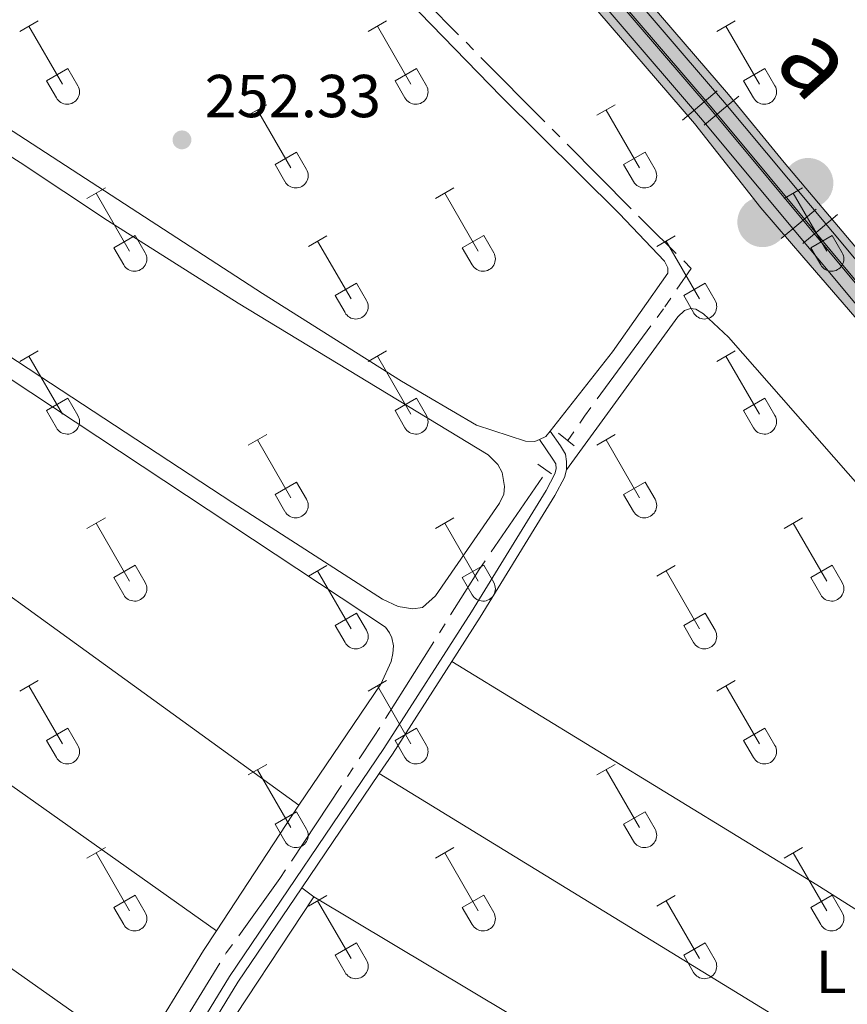
# Model space of a CAD drawing. Units: metres. Extents: x 625280 to 629787, y 643764 to 646814.
# Drawn here: x 627880 to 628017, y 644799 to 644962 of the extents above; entities that cross this region are included whole.
import ezdxf
from ezdxf.enums import TextEntityAlignment as Align

# ---------------------------------------------------------------- set-up
doc = ezdxf.new("R2010")
doc.units = ezdxf.units.M
doc.header["$MEASUREMENT"] = 0
for name, pattern in [('5aceqo', [40.5, 3.5, -3.5, 30, -3.5]), ('DGN Style 2', [56.40338, 33.842028, -22.561352]), ('DGN Style 3', [78.964732, 56.40338, -22.561352])]:
    doc.linetypes.add(name, pattern=pattern)
for name, color, linetype, lineweight in [('Carátula', 7, 'Continuous', 0), ('Elementos auxiliares', 7, 'Continuous', 0), ('Entidades rústicas y varios', 7, 'Continuous', 0), ('Hidrografía', 7, 'Continuous', 0), ('Relieve y altimetría', 7, 'Continuous', 0), ('Rellenos', 7, 'Continuous', 5), ('Textos de rotulación', 7, 'Continuous', 0), ('Viales y ferrocarril', 7, 'Continuous', 0)]:
    doc.layers.add(name, color=color, linetype=linetype, lineweight=lineweight)
doc.styles.add('Style-arial', font='arial.shx', dxfattribs={"bigfont": 'arialbig.shx'})
doc.styles.add('Style-Arial Narrow', font='txt')

# ---------------------------------------------------------------- blocks, each defined once
blk = doc.blocks.new('5CFERR_16')
at = {"layer": 'Viales y ferrocarril', "linetype": 'Continuous', "lineweight": 0}
blk.add_hatch(color=250, dxfattribs=at).paths.add_polyline_path([(-1.109438754734583, -4.021715565002523, 1), (1.109438774758019, 4.021715585025959, 1)], flags=16)
blk = doc.blocks.new('5CFERR_25')
at = {"layer": 'Viales y ferrocarril', "linetype": 'Continuous', "lineweight": 0}
blk.add_hatch(color=250, dxfattribs=at).paths.add_polyline_path([(-1.109438754734583, -4.021715565002523, 1), (1.109438774874434, 4.021715585025959, 1)], flags=16)
blk = doc.blocks.new('5PATER_59')
at = {"layer": 'Relieve y altimetría', "linetype": 'Continuous', "lineweight": 0}
h = blk.add_hatch(color=250, dxfattribs=at)
edge = h.paths.add_edge_path(flags=16)
edge.add_ellipse((1.001171767711639e-08, 1.001171767711639e-08), major_axis=(-1.095731443231309, -1.11071070076283), ratio=0.9994222409660317, start_angle=0, end_angle=360)

msp = doc.modelspace()

# ---------------------------------------------------------------- hatches: boundary and pattern name
at = {"layer": 'Rellenos', "linetype": 'Continuous', "lineweight": 5}
msp.add_hatch(color=45, dxfattribs=at).paths.add_polyline_path([(628317.2390000001, 644563.3770000001), (628287.2820000001, 644598.5630000001), (628210.8260000001, 644687.6229999999), (628209.6410000001, 644689.0050000001), (628176.0109999999, 644728.199), (628108.2180000001, 644807.956), (628063.1499999999, 644860.629), (628021.281, 644909.899), (628010.0549999999, 644922.9380000001), (628002.9410000001, 644931.2010000001), (627991.9439999999, 644945.121), (627973.9280000001, 644966.135), (627949.4040000001, 644994.7409999999), (627907.727, 645043.81), (627892.672, 645061.048), (627845.173, 645117.331), (627781.5700000001, 645190.237), (627752.3090000001, 645225.119), (627733.4809999999, 645246.3500000001), (627677.3130000001, 645312.9439999999), (627654.3300000001, 645340.007), (627617.811, 645382.298), (627515.021, 645503.318), (627494.449, 645527.037), (627470.1499999999, 645555.8030000001), (627444.6980000001, 645585.037), (627435.7579999999, 645595.889), (627409.26, 645626.764), (627386.3940000001, 645653.4720000001), (627376.7590000001, 645664.19), (627357.602, 645686.9299999999), (627325.1529999999, 645725.4469999999), (627291.8670000001, 645764), (627280.919, 645777.244), (627234.4950000001, 645831.7250000001), (627223.129, 645844.716), (627183.7490000001, 645891.246), (627102.337, 645986.3870000001), (627075.0009999999, 646018.8559999999), (627019.7050000001, 646083.621), (626998.408, 646108.0190000001), (626925.7139999999, 646193.577), (626876.8200000001, 646250.46), (626784.0889999999, 646359.104), (626742.0760000001, 646408.52), (626737.5619999999, 646413.8300000001), (626718.3230000001, 646436.034), (626703.212, 646453.8899999999), (626688.747, 646471.8600000001), (626678.581, 646483.236), (626672.28, 646490.8300000001), (626667.6669999999, 646496.3910000001), (626676.1499999999, 646496.544), (626680.979, 646490.8829999999), (626684.659, 646486.5700000001), (626693.8500000001, 646476.5109999999), (626708.8230000001, 646458.6939999999), (626723.906, 646440.871), (626741.881, 646420.1259999999), (626743.1680000001, 646418.642), (626789.713, 646363.8940000001), (626882.4310000001, 646255.2649999999), (626931.3300000001, 646198.378), (627004.006, 646112.8389999999), (627025.297, 646088.45), (627080.6359999999, 646023.6340000001), (627107.969, 645991.1669999999), (627189.375, 645896.034), (627228.729, 645849.5349999999), (627240.087, 645836.5530000001), (627286.578, 645781.994), (627297.5109999999, 645768.7679999999), (627330.774, 645730.2409999999), (627357.405, 645698.629), (627382.409, 645668.9510000001), (627391.9480000001, 645658.345), (627414.8700000001, 645631.5719999999), (627441.413, 645600.6440000001), (627450.337, 645589.8130000001), (627475.7590000001, 645560.612), (627500.0619999999, 645531.842), (627520.628, 645508.129), (627623.423, 645387.105), (627659.942, 645344.8130000001), (627682.953, 645317.717), (627739.0700000001, 645251.185), (627757.9040000001, 645229.9450000001), (627787.185, 645195.0419999999), (627850.781, 645122.1429999999), (627898.2779999999, 645065.861), (627913.3260000001, 645048.6329999999), (627955.0249999999, 644999.537), (627973.7339999999, 644977.713), (627997.5530000001, 644949.9299999999), (628006.788, 644938.717), (628019.932, 644923.0970000001), (628027.2520000001, 644914.3999999999), (628068.855, 644865.4979999999), (628113.925, 644812.8219999999), (628181.7139999999, 644733.0700000001), (628209.4439999999, 644700.7509999999), (628216.517, 644692.5079999999), (628292.983, 644603.435), (628323.0149999999, 644568.1610000001)])

# ---------------------------------------------------------------- linework, layer by layer
at = {"layer": 'Carátula', "color": 7, "linetype": 'Continuous', "lineweight": 0}
msp.add_3dface([(625332.9890000002, 643764.486), (629787.2640000001, 643844.55), (629733.8870000001, 646814.0819999999), (625279.6130000001, 646734.017)], dxfattribs=at)
at = {"layer": 'Elementos auxiliares', "color": 250, "linetype": 'Continuous', "lineweight": 0}
msp.add_3dface([(626183.47, 644173.8300000001), (626142.3400000001, 646486.94), (629595.53, 646549.0700000002), (629637.77, 644235.9199999999)], dxfattribs=at)
at = {"layer": 'Entidades rústicas y varios', "color": 32, "linetype": 'Continuous', "lineweight": 0}
for p, q in [((627880.3859999999, 644960.341), (627883.4310000001, 644962.0959999999)), ((627938.0090000001, 644960.341), (627941.054, 644962.0959999999)), ((627995.632, 644960.341), (627998.6769999999, 644962.0959999999)), ((627881.9110000001, 644961.216), (627887.436, 644951.646)), ((627939.534, 644961.216), (627945.0590000001, 644951.646)), ((627997.1570000001, 644961.216), (628002.682, 644951.646)), ((627884.8160000001, 644952.2010000001), (627888.3559999999, 644954.2409999999)), ((627888.3559999999, 644954.2409999999), (627890.0060000002, 644951.3910000002)), ((627942.439, 644952.2010000001), (627945.9790000002, 644954.2409999999)), ((627945.9790000002, 644954.2409999999), (627947.6290000001, 644951.3910000002)), ((628000.0619999999, 644952.2010000001), (628003.6020000001, 644954.2409999999)), ((628003.6020000001, 644954.2409999999), (628005.2520000001, 644951.3910000002)), ((627884.8160000001, 644952.2010000001), (627886.4510000001, 644949.371)), ((627942.439, 644952.2010000001), (627944.074, 644949.371)), ((628000.0619999999, 644952.2010000001), (628001.6969999999, 644949.371)), ((627918.186, 644946.496), (627921.226, 644948.2509999999)), ((627919.706, 644947.371), (627925.2309999999, 644937.801)), ((627975.8090000001, 644946.496), (627978.8489999999, 644948.2509999999)), ((627977.3289999999, 644947.371), (627982.8540000002, 644937.801)), ((627922.6159999999, 644938.3559999999), (627926.1510000001, 644940.396)), ((627926.1510000001, 644940.396), (627927.801, 644937.5460000001)), ((627980.2390000002, 644938.3559999999), (627983.774, 644940.396)), ((627983.774, 644940.396), (627985.4240000001, 644937.5460000001)), ((627922.6159999999, 644938.3559999999), (627924.246, 644935.5260000001)), ((627980.2390000002, 644938.3559999999), (627981.869, 644935.5260000001)), ((627891.5109999999, 644932.7239999999), (627894.5560000001, 644934.4790000002)), ((627949.1340000001, 644932.7239999999), (627952.179, 644934.4790000002)), ((628006.757, 644932.7239999999), (628009.8019999999, 644934.4790000002)), ((627893.0360000001, 644933.5989999999), (627898.561, 644924.0290000001)), ((627950.659, 644933.5989999999), (627956.1840000001, 644924.0290000001)), ((628008.2820000001, 644933.5989999999), (628013.807, 644924.0290000001)), ((627895.9410000001, 644924.584), (627899.4809999999, 644926.6240000001)), ((627899.4809999999, 644926.6240000001), (627901.1310000002, 644923.774)), ((627928.1159999999, 644924.824), (627931.1560000001, 644926.584)), ((627929.6359999999, 644925.7039999999), (627935.1610000001, 644916.1290000001)), ((627953.564, 644924.584), (627957.1040000002, 644926.6240000001)), ((627957.1040000002, 644926.6240000001), (627958.7540000001, 644923.774)), ((627985.7390000002, 644924.824), (627988.7790000001, 644926.584)), ((627987.2590000001, 644925.7039999999), (627992.784, 644916.1290000001)), ((628011.1869999999, 644924.584), (628014.7270000001, 644926.6240000001)), ((628014.7270000001, 644926.6240000001), (628016.3770000001, 644923.774)), ((627895.9410000001, 644924.584), (627897.5760000001, 644921.7540000001)), ((627953.564, 644924.584), (627955.199, 644921.7540000001)), ((628011.1869999999, 644924.584), (628012.8219999999, 644921.7540000001)), ((627932.5460000001, 644916.689), (627936.0860000001, 644918.7290000002)), ((627936.0860000001, 644918.7290000002), (627937.7309999999, 644915.8740000001)), ((627990.169, 644916.689), (627993.709, 644918.7290000002)), ((627993.709, 644918.7290000002), (627995.3540000002, 644915.8740000001)), ((627932.5460000001, 644916.689), (627934.176, 644913.8589999999)), ((627990.169, 644916.689), (627991.7990000001, 644913.8589999999)), ((627880.3859999999, 644905.794), (627883.4310000001, 644907.5490000001)), ((627881.9110000001, 644906.669), (627887.436, 644897.0989999999)), ((627938.0090000001, 644905.794), (627941.054, 644907.5490000001)), ((627939.534, 644906.669), (627945.0590000001, 644897.0989999999)), ((627995.632, 644905.794), (627998.6769999999, 644907.5490000001)), ((627997.1570000001, 644906.669), (628002.682, 644897.0989999999)), ((627884.8160000001, 644897.6540000001), (627888.3559999999, 644899.6939999999)), ((627888.3559999999, 644899.6939999999), (627890.0060000002, 644896.844)), ((627942.439, 644897.6540000001), (627945.9790000002, 644899.6939999999)), ((627945.9790000002, 644899.6939999999), (627947.6290000001, 644896.844)), ((628000.0619999999, 644897.6540000001), (628003.6020000001, 644899.6939999999)), ((628003.6020000001, 644899.6939999999), (628005.2520000001, 644896.844)), ((627884.8160000001, 644897.6540000001), (627886.4510000001, 644894.824)), ((627942.439, 644897.6540000001), (627944.074, 644894.824)), ((628000.0619999999, 644897.6540000001), (628001.6969999999, 644894.824)), ((627918.186, 644891.949), (627921.226, 644893.7039999999)), ((627975.8090000001, 644891.949), (627978.8489999999, 644893.7039999999)), ((627919.706, 644892.824), (627925.2309999999, 644883.2540000001)), ((627977.3289999999, 644892.824), (627982.8540000002, 644883.2540000001)), ((627922.6159999999, 644883.8090000001), (627926.1510000001, 644885.8489999999)), ((627926.1510000001, 644885.8489999999), (627927.801, 644882.9990000001)), ((627980.2390000002, 644883.8090000001), (627983.774, 644885.8489999999)), ((627983.774, 644885.8489999999), (627985.4240000001, 644882.9990000001)), ((627922.6159999999, 644883.8090000001), (627924.246, 644880.9790000002)), ((627980.2390000002, 644883.8090000001), (627981.869, 644880.9790000002)), ((627891.5109999999, 644878.1769999999), (627894.5560000001, 644879.932)), ((627893.0360000001, 644879.0519999999), (627898.561, 644869.4820000001)), ((627949.1340000001, 644878.1769999999), (627952.179, 644879.932)), ((627950.659, 644879.0519999999), (627956.1840000001, 644869.4820000001)), ((628006.757, 644878.1769999999), (628009.8019999999, 644879.932)), ((628008.2820000001, 644879.0519999999), (628013.807, 644869.4820000001)), ((627895.9410000001, 644870.037), (627899.4809999999, 644872.0770000002)), ((627899.4809999999, 644872.0770000002), (627901.1310000002, 644869.2270000001)), ((627928.1159999999, 644870.277), (627931.1560000001, 644872.037)), ((627953.564, 644870.037), (627957.1040000002, 644872.0770000002)), ((627957.1040000002, 644872.0770000002), (627958.7540000001, 644869.2270000001)), ((627985.7390000002, 644870.277), (627988.7790000001, 644872.037)), ((628011.1869999999, 644870.037), (628014.7270000001, 644872.0770000002)), ((628014.7270000001, 644872.0770000002), (628016.3770000001, 644869.2270000001)), ((627929.6359999999, 644871.1570000001), (627935.1610000001, 644861.5819999999)), ((627987.2590000001, 644871.1570000001), (627992.784, 644861.5819999999)), ((627895.9410000001, 644870.037), (627897.5760000001, 644867.2069999999)), ((627953.564, 644870.037), (627955.199, 644867.2069999999)), ((628011.1869999999, 644870.037), (628012.8219999999, 644867.2069999999)), ((627932.5460000001, 644862.142), (627936.0860000001, 644864.182)), ((627936.0860000001, 644864.182), (627937.7309999999, 644861.3270000002)), ((627990.169, 644862.142), (627993.709, 644864.182)), ((627993.709, 644864.182), (627995.3540000002, 644861.3270000002)), ((627932.5460000001, 644862.142), (627934.176, 644859.3119999999)), ((627990.169, 644862.142), (627991.7990000001, 644859.3119999999)), ((627880.3859999999, 644851.247), (627883.4310000001, 644853.0020000001)), ((627938.0090000001, 644851.247), (627941.054, 644853.0020000001)), ((627995.632, 644851.247), (627998.6769999999, 644853.0020000001)), ((627881.9110000001, 644852.122), (627887.436, 644842.5519999999)), ((627939.534, 644852.122), (627945.0590000001, 644842.5519999999)), ((627997.1570000001, 644852.122), (628002.682, 644842.5519999999)), ((627884.8160000001, 644843.1070000001), (627888.3559999999, 644845.1470000001)), ((627888.3559999999, 644845.1470000001), (627890.0060000002, 644842.297)), ((627942.439, 644843.1070000001), (627945.9790000002, 644845.1470000001)), ((627945.9790000002, 644845.1470000001), (627947.6290000001, 644842.297)), ((628000.0619999999, 644843.1070000001), (628003.6020000001, 644845.1470000001)), ((628003.6020000001, 644845.1470000001), (628005.2520000001, 644842.297)), ((627884.8160000001, 644843.1070000001), (627886.4510000001, 644840.277)), ((627942.439, 644843.1070000001), (627944.074, 644840.277)), ((628000.0619999999, 644843.1070000001), (628001.6969999999, 644840.277)), ((627918.186, 644837.402), (627921.226, 644839.1570000001)), ((627919.706, 644838.277), (627925.2309999999, 644828.7069999999)), ((627975.8090000001, 644837.402), (627978.8489999999, 644839.1570000001)), ((627977.3289999999, 644838.277), (627982.8540000002, 644828.7069999999)), ((627922.6159999999, 644829.2620000001), (627926.1510000001, 644831.3019999999)), ((627926.1510000001, 644831.3019999999), (627927.801, 644828.4520000002)), ((627980.2390000002, 644829.2620000001), (627983.774, 644831.3019999999)), ((627983.774, 644831.3019999999), (627985.4240000001, 644828.4520000002)), ((627922.6159999999, 644829.2620000001), (627924.246, 644826.432)), ((627980.2390000002, 644829.2620000001), (627981.869, 644826.432)), ((627891.5109999999, 644823.6300000001), (627894.5560000001, 644825.385)), ((627949.1340000001, 644823.6300000001), (627952.179, 644825.385)), ((628006.757, 644823.6300000001), (628009.8019999999, 644825.385)), ((627893.0360000001, 644824.5050000001), (627898.561, 644814.9350000002)), ((627950.659, 644824.5050000001), (627956.1840000001, 644814.9350000002)), ((628008.2820000001, 644824.5050000001), (628013.807, 644814.9350000002)), ((627895.9410000001, 644815.49), (627899.4809999999, 644817.53)), ((627899.4809999999, 644817.53), (627901.1310000002, 644814.6799999999)), ((627928.1159999999, 644815.73), (627931.1560000001, 644817.49)), ((627929.6359999999, 644816.6100000001), (627935.1610000001, 644807.0349999999)), ((627953.564, 644815.49), (627957.1040000002, 644817.53)), ((627957.1040000002, 644817.53), (627958.7540000001, 644814.6799999999)), ((627985.7390000002, 644815.73), (627988.7790000001, 644817.49)), ((627987.2590000001, 644816.6100000001), (627992.784, 644807.0349999999)), ((628011.1869999999, 644815.49), (628014.7270000001, 644817.53)), ((628014.7270000001, 644817.53), (628016.3770000001, 644814.6799999999)), ((627895.9410000001, 644815.49), (627897.5760000001, 644812.6599999999)), ((627953.564, 644815.49), (627955.199, 644812.6599999999)), ((628011.1869999999, 644815.49), (628012.8219999999, 644812.6599999999)), ((627932.5460000001, 644807.5950000001), (627936.0860000001, 644809.635)), ((627936.0860000001, 644809.635), (627937.7309999999, 644806.78)), ((627990.169, 644807.5950000001), (627993.709, 644809.635)), ((627993.709, 644809.635), (627995.3540000002, 644806.78)), ((627932.5460000001, 644807.5950000001), (627934.176, 644804.7649999999)), ((627990.169, 644807.5950000001), (627991.7990000001, 644804.7649999999))]:
    msp.add_line(p, q, dxfattribs=at)
at = {"layer": 'Entidades rústicas y varios', "color": 92, "linetype": 'Continuous', "lineweight": 0, "extrusion": (0.02180422373643479, 0.0306249841681213, 0.9992930932273844), "elevation": 33691.89207133222, "flags": 128}
msp.add_lwpolyline([(-137365.160349014, -888847.8488685937), (-137410.9865549003, -888849.6310647335), (-137526.2241475086, -888848.7266666926)], dxfattribs=at)
at = {"layer": 'Entidades rústicas y varios', "color": 92, "linetype": 'Continuous', "lineweight": 0, "extrusion": (-0.0727071779561395, -0.1036985213015764, 0.9919477218853425), "elevation": -112269.1065484908, "flags": 128}
msp.add_lwpolyline([(143795.5435069414, 881324.1464824453), (143815.5220533931, 881323.6964161359), (143951.789304028, 881323.0173687214)], dxfattribs=at)
at = {"layer": 'Entidades rústicas y varios', "color": 92, "linetype": 'Continuous', "lineweight": 0, "extrusion": (-0.04095335875151632, 0.03225488416278612, 0.9986402980325874), "elevation": -4665.078346271024, "flags": 128}
msp.add_lwpolyline([(-895174.8883786064, 94195.18024247763), (-895173.7796689962, 94195.18024247763), (-895172.7232986094, 94194.643125539)], dxfattribs=at)
at = {"layer": 'Entidades rústicas y varios', "color": 92, "linetype": 'Continuous', "lineweight": 0, "extrusion": (0.03603931388247716, 0.0480516503399585, 0.9981944734141173), "elevation": 53864.68561579053, "flags": 128}
msp.add_lwpolyline([(-115277.7367597631, -890942.9740173444), (-115303.5749596672, -890942.9865928651), (-115339.5125537713, -890943.7565041761), (-115438.7367320958, -890946.5867756931)], dxfattribs=at)
at = {"layer": 'Entidades rústicas y varios', "color": 92, "linetype": 'Continuous', "lineweight": 0, "extrusion": (0.00150286855999346, -0.0009211346875079854, 0.9999984464472826), "elevation": 603.4523191343122, "flags": 128}
msp.add_lwpolyline([(628079.4968265734, 644752.2023935335), (627938.7435481922, 644838.4724301331)], dxfattribs=at)
at = {"layer": 'Entidades rústicas y varios', "color": 92, "linetype": 'Continuous', "lineweight": 0, "extrusion": (0.001763744245407264, 0.002691104379161283, 0.999994823568331), "elevation": 3095.448883502994, "flags": 128}
msp.add_lwpolyline([(627925.1217285106, 644826.4297584761), (627911.4926086094, 644805.6346831766)], dxfattribs=at)
at = {"layer": 'Entidades rústicas y varios', "color": 92, "linetype": 'Continuous', "lineweight": 0, "extrusion": (0.07981716105743414, -0.06001442236470365, 0.9950012512097474), "elevation": 11673.69229037629, "flags": 128}
msp.add_lwpolyline([(892750.6906353512, -113772.0210959114), (892750.6906353512, -113769.5376801186)], dxfattribs=at)
at = {"layer": 'Entidades rústicas y varios', "color": 92, "linetype": 'Continuous', "lineweight": 0, "extrusion": (-0.1906011846747043, 0.1367617728106483, 0.9720943400196752), "elevation": -31250.95929105948, "flags": 128}
msp.add_lwpolyline([(-889929.0540524394, 130582.1372533297), (-889945.5242819989, 130580.6282393275), (-889975.5789781597, 130579.4389316816)], dxfattribs=at)
at = {"layer": 'Entidades rústicas y varios', "color": 92, "linetype": 'Continuous', "lineweight": 0, "extrusion": (-0.03579581621251954, -0.05770612402169689, 0.9976916671958688), "elevation": -59433.93133834374, "flags": 128}
msp.add_lwpolyline([(193700.5414106924, 876944.6112349953), (193783.8349373781, 876945.9660324949), (193814.9558861307, 876945.7709366141), (193863.2665988051, 876944.5670568158)], dxfattribs=at)
at = {"layer": 'Entidades rústicas y varios', "color": 92, "linetype": 'Continuous', "lineweight": 0, "extrusion": (-0.006073771540609636, 0.007982911465496042, 0.9999496899463526), "elevation": 1586.378846898126, "flags": 128}
msp.add_lwpolyline([(627902.8670755489, 644819.512571849), (627900.7371938019, 644816.2634683199), (627889.8918554962, 644798.4909020158)], dxfattribs=at)
at = {"layer": 'Entidades rústicas y varios', "color": 92, "linetype": 'Continuous', "lineweight": 0}
for points in [[(627861.3899999999, 645001.121, 251.635), (627895.9550000001, 645000.959, 251.735), (627905.8230000001, 645000.4029999999, 251.802), (627909.3430000001, 644999.5789999999, 251.769), (627912.8890000001, 644997.0020000001, 251.702), (627919.52, 644991.284, 251.635), (627960.0120000001, 644949.5850000001, 251.599), (627979.4720000002, 644930.273, 251.635), (627986.9720000002, 644922.399, 251.676), (627987.5390000001, 644921.25, 251.676), (627987.5260000001, 644920.4160000001, 251.676), (627978.4199999999, 644907.392, 251.676), (627968.0750000001, 644894.2620000001, 251.676)], [(627871.1570000001, 644911.565, 252.444), (627915.6030000001, 644882.4269999999, 251.917), (627940.3630000001, 644866.497, 251.917), (627942.963, 644865.271, 251.917), (627945.3770000001, 644864.9070000001, 251.917), (627946.9820000001, 644865.1000000001, 251.964), (627949.1370000001, 644867.0549999999, 251.917), (627959.7390000002, 644882.361, 251.917), (627960.409, 644883.8250000001, 251.917), (627960.5160000002, 644885.135, 251.917), (627960.138, 644887.453, 251.917), (627959.4110000001, 644888.7560000002, 251.917), (627957.8189999999, 644890.348, 251.964), (627916.4880000001, 644915.4110000001, 252.15), (627894.8890000001, 644929.098, 252.277), (627880.436, 644938.696, 252.343), (627859.3589999999, 644952.1089999999, 252.009)], [(627926.544, 644832.425, 252.637), (627940.108, 644852.4310000001, 252.637), (627941.7990000001, 644856.196, 252.637), (627942.0850000001, 644857.5079999999, 252.637), (627942.192, 644858.7590000001, 252.637), (627941.912, 644860.0660000001, 252.637), (627941.517, 644860.926, 252.637), (627940.8540000002, 644861.872, 252.637), (627871.2640000001, 644907.8620000001, 252.684), (627838.081, 644930.3570000001, 252.805), (627814.3400000001, 644947.4080000002, 252.604), (627811.7150000001, 644948.48, 252.537), (627810.0040000001, 644948.4539999999, 252.537), (627808.2290000002, 644947.0590000001, 252.537), (627795.3180000001, 644926.7590000001, 252.67), (627794.8289999999, 644925.1259999999, 252.67)], [(627966.314, 644892.8929999999, 251.648), (627965.5519999999, 644892.5410000001, 251.629), (627964.034, 644892.5860000001, 251.629), (627955.8840000001, 644895.2779999999, 251.629), (627943.5249999999, 644902.544, 251.629), (627920.5060000002, 644917.024, 252.036), (627873.7350000001, 644947.4199999999, 251.887)], [(627970.7760000001, 644887.8829999999, 252.809), (627989.2010000001, 644913.142, 252.576), (627990.3219999999, 644914.223, 252.623), (627991.301, 644914.53, 252.623), (627992.1950000002, 644914.449, 252.623), (627993.422, 644913.6869999999, 252.623), (627997.595, 644909.797, 252.576), (628030.4410000001, 644872.365, 252.855), (628057.692, 644841.3090000001, 252.669), (628078.2020000002, 644818.3160000001, 252.809), (628099.1399999999, 644794.1059999999, 252.762), (628100.895, 644790.9680000001, 252.762), (628101.298, 644789.186, 252.762), (628101.2830000002, 644787.6089999999, 252.762), (628100.163, 644783.253, 252.762), (628098.3770000001, 644780.0519999999, 252.762), (628091.6200000001, 644769.4650000001, 253.014)], [(627951.8160000001, 644856.152, 253.403), (628012.155, 644819.213, 253.403), (628051.79, 644794.2239999999, 253.495), (628091.6200000001, 644769.4650000001, 253.014)]]:
    msp.add_polyline3d(points, dxfattribs=at)
at = {"layer": 'Entidades rústicas y varios', "color": 32, "linetype": 'Continuous', "lineweight": 0}
for centre, radius in [((627888.2380037878, 644950.3652985797), 2.043241192273062), ((627945.8610037877, 644950.3652985797), 2.043241192273062), ((628003.484003788, 644950.3652985797), 2.043241192273062), ((627926.0340037879, 644936.5212985799), 2.043241192273062), ((627983.6570037882, 644936.5212985799), 2.043241192273062), ((627899.3630037878, 644922.74929858), 2.043241192273061), ((627956.9860037877, 644922.74929858), 2.043241192273061), ((628014.609003788, 644922.74929858), 2.043241192273061), ((627935.9650037884, 644914.8522985806), 2.043241192273063), ((627993.5880037883, 644914.8522985806), 2.043241192273063), ((627888.2380037878, 644895.8182985798), 2.043241192273062), ((627945.8610037877, 644895.8182985798), 2.043241192273062), ((628003.484003788, 644895.8182985798), 2.043241192273062), ((627926.0340037879, 644881.97429858), 2.043241192273062), ((627983.6570037882, 644881.97429858), 2.043241192273062), ((627899.3630037878, 644868.20229858), 2.043241192273061), ((627956.9860037877, 644868.20229858), 2.043241192273061), ((628014.609003788, 644868.20229858), 2.043241192273061), ((627935.9650037884, 644860.3052985806), 2.043241192273063), ((627993.5880037883, 644860.3052985806), 2.043241192273063), ((627888.2380037878, 644841.2712985796), 2.043241192273062), ((627945.8610037877, 644841.2712985796), 2.043241192273062), ((628003.484003788, 644841.2712985796), 2.043241192273062), ((627926.0340037879, 644827.4272985798), 2.043241192273062), ((627983.6570037882, 644827.4272985798), 2.043241192273062), ((627899.3630037878, 644813.6552985801), 2.043241192273061), ((627956.9860037877, 644813.6552985801), 2.043241192273061), ((628014.609003788, 644813.6552985801), 2.043241192273061), ((627935.9650037884, 644805.7582985808), 2.043241192273063), ((627993.5880037883, 644805.7582985808), 2.043241192273063)]:
    msp.add_arc(centre, radius, 209.1684861111111, 29.9993388888889, dxfattribs=at)
at = {"layer": 'Hidrografía', "color": 5, "linetype": '5aceqo', "lineweight": 0, "ltscale": 0.5}
for points in [[(627971.0050000001, 644892.7220000002, 252.006), (627973.78, 644896.7649999999, 251.918), (627987.065, 644914.834, 251.64), (627991.4060000001, 644921.175, 251.64), (627983.9410000001, 644928.571, 251.64), (627947.6059999999, 644965.1950000002, 251.306), (627936.9169999999, 644976.219, 251.64), (627912.2420000001, 645001.324, 251.507)], [(627843.0619999999, 644695.5310000001, 254.615), (627845.77, 644698.7409999999, 254.615), (627856.4010000001, 644714.1359999999, 254.429), (627869.4610000001, 644733.959, 253.964), (627882.5590000001, 644756.044, 253.685), (627914.5460000001, 644807.9750000001, 253.127), (627923.3899999999, 644820.2590000001, 253.081), (627938.9750000001, 644843.7949999999, 252.848), (627956.3670000001, 644871.396, 252.476), (627967.5689999999, 644887.717, 252.117)]]:
    msp.add_polyline3d(points, dxfattribs=at)
at = {"layer": 'Rellenos', "color": 250, "linetype": 'Continuous', "lineweight": 5, "flags": 128}
for points in [[(628181.7139999999, 644733.0700000001), (628113.925, 644812.8219999999), (628068.855, 644865.4979999999), (628027.2520000001, 644914.3999999999), (628019.932, 644923.0970000001), (628006.788, 644938.717), (627997.5530000001, 644949.9299999999), (627973.7339999999, 644977.713), (627955.0249999999, 644999.537), (627913.3260000001, 645048.6329999999), (627898.2779999999, 645065.861), (627850.781, 645122.1429999999), (627787.185, 645195.0419999999), (627757.9040000001, 645229.9450000001), (627739.0700000001, 645251.185), (627682.953, 645317.717), (627659.942, 645344.8130000001), (627623.423, 645387.105), (627520.628, 645508.129), (627500.0619999999, 645531.842), (627475.7590000001, 645560.612), (627450.337, 645589.8130000001), (627441.413, 645600.6440000001), (627414.8700000001, 645631.5719999999)], [(627409.26, 645626.764), (627435.7579999999, 645595.889), (627444.6980000001, 645585.037), (627470.1499999999, 645555.8030000001), (627494.449, 645527.037), (627515.021, 645503.318), (627617.811, 645382.298), (627654.3300000001, 645340.007), (627677.3130000001, 645312.9439999999), (627733.4809999999, 645246.3500000001), (627752.3090000001, 645225.119), (627781.5700000001, 645190.237), (627845.173, 645117.331), (627892.672, 645061.048), (627907.727, 645043.81), (627949.4040000001, 644994.7409999999), (627973.9280000001, 644966.135), (627991.9439999999, 644945.121), (628002.9410000001, 644931.2010000001), (628010.0549999999, 644922.9380000001), (628021.281, 644909.899), (628063.1499999999, 644860.629), (628108.2180000001, 644807.956), (628176.0109999999, 644728.199)]]:
    msp.add_lwpolyline(points, dxfattribs=at)
at = {"layer": 'Viales y ferrocarril', "color": 250, "linetype": 'Continuous', "lineweight": 0, "flags": 128}
for points, elevation in [([(627989.9882137787, 644945.680294584), (627992.83519098, 644948.1210364419), (627995.6821681814, 644950.5617782995)], 263.8795361192213), ([(627993.5284915431, 644944.8823334011), (627996.4093077949, 644947.2830411561), (627999.2901240466, 644949.6837489109)], 243.2258821540133), ([(628006.2969049355, 644926.146297972), (628009.1776400218, 644928.547103121), (628012.058375108, 644930.9479082702)], 264.046622881724), ([(628009.8529475695, 644925.2932109318), (628012.7337638213, 644927.6939186866), (628015.614580073, 644930.0946264416)], 243.3944535710537)]:
    msp.add_lwpolyline(points, dxfattribs=dict(at, elevation=elevation))
at = {"layer": 'Viales y ferrocarril', "color": 1, "linetype": 'DGN Style 2', "lineweight": 0, "extrusion": (-0.04337417255958114, 0.03472926273551744, 0.9984550863532217), "elevation": -4588.981986757659, "flags": 128}
msp.add_lwpolyline([(-895903.7082901082, 87005.73864030774), (-895903.7082901082, 87002.3911938183)], dxfattribs=at)
at = {"layer": 'Viales y ferrocarril', "color": 1, "linetype": 'DGN Style 2', "lineweight": 0, "extrusion": (-0.1095051703100237, 0.07729203390101641, 0.9909765684267297), "elevation": -18670.80470251988, "flags": 128}
msp.add_lwpolyline([(-888985.954280687, 139922.6460455166), (-888985.954280687, 139925.4214353992)], dxfattribs=at)
at = {"layer": 'Viales y ferrocarril', "color": 250, "linetype": 'Continuous', "lineweight": 0, "extrusion": (-0.03814629907029185, 0.04200938679631922, 0.9983887375607947), "elevation": 3388.968443749261, "flags": 128}
msp.add_lwpolyline([(-898370.9909597195, -55155.80499412463), (-898374.7569315536, -55156.72138385841), (-898392.3041816007, -55161.46193844418)], dxfattribs=at)
at = {"layer": 'Viales y ferrocarril', "color": 250, "linetype": 'Continuous', "lineweight": 0, "extrusion": (0.007578473996591617, 0.01119180430736414, 0.99990865095179), "elevation": 12229.42323642509, "flags": 128}
msp.add_lwpolyline([(627907.0572286883, 644722.2247722253), (627919.876202471, 644741.153957764)], dxfattribs=at)
at = {"layer": 'Viales y ferrocarril', "color": 250, "linetype": 'Continuous', "lineweight": 0}
for points in [[(627413.8390489349, 645630.7395150096, 242.264), (627440.3297276654, 645599.8725677511, 241.996), (627449.3009142934, 645588.9849821073, 241.808), (627474.7719047301, 645559.7277363406, 242.05), (627499.055656529, 645530.9788463057, 242.023), (627519.6255377927, 645507.2621361892, 242.05), (627622.4324159445, 645386.2241023108, 242.102), (627658.9144533655, 645343.976058976, 242.342), (627681.9151483211, 645316.8915304183, 241.968), (627738.0895232926, 645250.2917561652, 242.209), (627756.9286312477, 645229.0465067015, 242.316), (627786.1918834536, 645194.1636299521, 242.517), (627849.7806695737, 645121.2730213994, 242.497), (627897.2954450697, 645064.9722874167, 242.63), (627912.3431530094, 645047.7427668164, 242.737), (627954.0418648827, 644998.6473965186, 242.838), (627996.6006755959, 644949.0059516267, 243.218), (628025.6541735749, 644914.1421540729, 243.518), (628067.811907026, 644864.594343826, 243.518), (628112.892110163, 644811.9071064107, 243.657), (628180.6755456249, 644732.1607705825, 243.982)], [(627414.8700000001, 645631.5719999999, 252.857), (627441.413, 645600.6440000001, 252.589), (627450.3370000002, 645589.8130000001, 252.402), (627475.7590000001, 645560.6120000001, 252.643), (627500.0619999999, 645531.842, 252.616), (627520.628, 645508.1290000001, 252.643), (627623.423, 645387.105, 252.695), (627659.942, 645344.8130000001, 252.936), (627682.953, 645317.717, 252.562), (627739.0700000002, 645251.1850000002, 252.802), (627757.9040000001, 645229.9450000002, 252.909), (627787.1850000002, 645195.0419999999, 253.11), (627850.7810000001, 645122.1429999999, 253.09), (627898.2779999999, 645065.861, 253.223), (627913.3260000001, 645048.6329999999, 253.33), (627955.0249999999, 644999.537, 253.431), (627973.7339999999, 644977.713, 253.598), (627997.5530000001, 644949.9299999999, 253.811), (628006.788, 644938.717, 254.103), (628019.932, 644923.0970000002, 254.076), (628027.2520000001, 644914.3999999999, 254.061), (628068.855, 644865.4979999999, 254.111), (628113.925, 644812.8219999999, 254.25), (628181.7139999999, 644733.0700000002, 254.575)], [(628181.7139999999, 644733.0700000002, 254.575), (628113.925, 644812.8219999999, 254.25), (628068.855, 644865.4979999999, 254.111), (628027.2520000001, 644914.3999999999, 254.061), (628019.932, 644923.0970000002, 254.076), (628006.788, 644938.717, 254.103), (627997.5530000001, 644949.9299999999, 253.811), (627973.7339999999, 644977.713, 253.598), (627955.0249999999, 644999.537, 253.431), (627913.3260000001, 645048.6329999999, 253.33), (627898.2779999999, 645065.861, 253.223), (627850.7810000001, 645122.1429999999, 253.09), (627787.1850000002, 645195.0419999999, 253.11), (627757.9040000001, 645229.9450000002, 252.909), (627739.0700000002, 645251.1850000002, 252.802), (627682.953, 645317.717, 252.562), (627659.942, 645344.8130000001, 252.936), (627623.423, 645387.105, 252.695), (627520.628, 645508.1290000001, 252.643), (627500.0619999999, 645531.842, 252.616), (627475.7590000001, 645560.6120000001, 252.643), (627450.3370000002, 645589.8130000001, 252.402), (627441.413, 645600.6440000001, 252.589), (627414.8700000001, 645631.5719999999, 252.857)], [(627411.9409510652, 645629.1124849904, 242.264), (627438.4162723348, 645598.2634322492, 241.996), (627447.3930857067, 645587.3690178926, 241.808), (627472.87409527, 645558.1002636594, 242.05), (627497.156343471, 645529.3531536942, 242.023), (627517.7284622074, 645505.6338638109, 242.05), (627620.5335840556, 645384.5978976891, 242.102), (627657.0155466348, 645342.3499410241, 242.342), (627680.006851679, 645315.2764695815, 241.968), (627736.1984767076, 645248.6562438348, 242.209), (627755.0353687522, 645227.4134932985, 242.316), (627784.2921165464, 645192.5383700479, 242.517), (627847.8833304263, 645119.6449786008, 242.497), (627895.3985549306, 645063.3437125835, 242.63), (627910.4488469907, 645046.1112331836, 242.737), (627952.1401351173, 644997.0246034814, 242.838), (627994.691324404, 644947.3920483731, 243.218), (628023.7418264251, 644912.5318459272, 243.518), (628065.9100929738, 644862.9716561742, 243.518), (628110.9898898371, 644810.2848935893, 243.657), (628178.7744543751, 644730.5372294176, 243.982)], [(627412.2290604981, 645629.2605015347, 262.935), (627438.7917709608, 645598.3095172704, 262.666), (627447.681945785, 645587.5179466837, 262.48), (627473.0768900122, 645558.3497536567, 262.721), (627497.3956514955, 645529.5598521706, 262.694), (627517.9605365307, 645505.8491376925, 262.721), (627620.7424188522, 645384.8400989015, 262.7730000000001), (627657.29746035, 645342.5070508444, 263.014), (627680.3001591489, 645315.4195176295, 262.64), (627736.3935169145, 645248.9137640895, 262.88), (627755.2196184704, 645227.6845219203, 262.987), (627784.5038807373, 645192.7766331814, 263.188), (627848.1126746055, 645119.86401573, 263.168), (627895.5944459201, 645063.6002867116, 263.301), (627910.6461482618, 645046.366772471, 263.408), (627952.3308701785, 644997.287390305, 263.509), (627994.8486651247, 644947.6929637309, 263.889), (628023.9391558529, 644912.7871750004, 264.189), (628066.1369050003, 644863.1933461801, 264.189), (628111.1961135573, 644810.5301024276, 264.328), (628178.9935413564, 644730.766775619, 264.653)], [(627410.330939502, 645627.6334984655, 262.935), (627436.8782290395, 645596.7004827297, 262.666), (627445.774054215, 645585.9020533165, 262.48), (627471.1791099879, 645556.7222463435, 262.721), (627495.4963485044, 645527.9341478297, 262.694), (627516.0634634694, 645504.2208623076, 262.721), (627618.843581148, 645383.2139010986, 262.7730000000001), (627655.3985396501, 645340.8809491557, 263.014), (627678.3918408513, 645313.8044823704, 262.64), (627734.5024830857, 645247.2782359107, 262.88), (627753.3263815298, 645226.0514780799, 262.987), (627782.6041192628, 645191.1513668187, 263.188), (627846.2153253946, 645118.23598427, 263.168), (627893.69755408, 645061.9717132886, 263.301), (627908.7518517382, 645044.735227529, 263.408), (627950.4291298215, 644995.6646096951, 263.509), (627992.9393348754, 644946.0790362691, 263.889), (628022.0268441471, 644911.1768249995, 264.189), (628064.2350949999, 644861.57065382, 264.189), (628109.2938864427, 644808.9078975725, 264.328), (628177.0924586437, 644729.1432243809, 264.653)], [(628176.0109999999, 644728.199, 254.575), (628108.2180000001, 644807.956, 254.25), (628063.1499999999, 644860.6290000001, 254.111), (628021.2810000001, 644909.899, 254.111), (628010.0549999999, 644922.9380000001, 253.998), (628002.9410000001, 644931.2010000001, 253.927), (627991.9439999999, 644945.121, 253.811), (627973.9280000001, 644966.135, 253.65), (627949.4040000001, 644994.7409999999, 253.431), (627907.7270000001, 645043.8100000002, 253.33), (627892.672, 645061.048, 253.223), (627845.173, 645117.331, 253.09), (627781.5700000002, 645190.2370000001, 253.11), (627752.3090000001, 645225.119, 252.909), (627733.4809999999, 645246.3500000001, 252.802), (627677.3130000001, 645312.9439999999, 252.562), (627654.3300000001, 645340.007, 252.936), (627617.811, 645382.298, 252.695), (627515.021, 645503.3180000001, 252.643), (627494.449, 645527.037, 252.616), (627470.1499999999, 645555.8030000001, 252.643), (627444.6980000001, 645585.037, 252.402), (627435.7579999999, 645595.8890000001, 252.589), (627409.26, 645626.7640000001, 252.857)], [(627409.26, 645626.7640000001, 252.857), (627435.7579999999, 645595.8890000001, 252.589), (627444.6980000001, 645585.037, 252.402), (627470.1499999999, 645555.8030000001, 252.643), (627494.449, 645527.037, 252.616), (627515.021, 645503.3180000001, 252.643), (627617.811, 645382.298, 252.695), (627654.3300000001, 645340.007, 252.936), (627677.3130000001, 645312.9439999999, 252.562), (627733.4809999999, 645246.3500000001, 252.802), (627752.3090000001, 645225.119, 252.909), (627781.5700000002, 645190.2370000001, 253.11), (627845.173, 645117.331, 253.09), (627892.672, 645061.048, 253.223), (627907.7270000001, 645043.8100000002, 253.33), (627949.4040000001, 644994.7409999999, 253.431), (627973.9280000001, 644966.135, 253.65), (627991.9439999999, 644945.121, 253.811), (628002.9410000001, 644931.2010000001, 253.927), (628010.0549999999, 644922.9380000001, 253.998), (628021.2810000001, 644909.899, 254.111), (628063.1499999999, 644860.6290000001, 254.111), (628108.2180000001, 644807.956, 254.25), (628176.0109999999, 644728.199, 254.575)], [(627970.7760000001, 644887.8829999999, 252.809), (627970.7930000002, 644889.2220000002, 252.716), (627970.6030000001, 644890.44, 252.623), (627969.8160000001, 644891.8319999999, 252.53), (627968.0750000001, 644894.2620000001, 251.676)], [(627951.8160000001, 644856.152, 253.403), (627956.5310000001, 644863.5050000001, 253.274), (627968.8800000001, 644883.6170000001, 252.902), (627970.4680000001, 644886.605, 252.809), (627970.7760000001, 644887.8829999999, 252.809)], [(627844.138, 644689.7649999999, 255.688), (627847.6799999999, 644694.2479999999, 255.645), (627861.3060000001, 644714.3940000001, 255.269), (627896.5959999999, 644770.6399999999, 254.669), (627916.473, 644803.145, 254.287), (627927.017, 644818.7150000001, 254.033)]]:
    msp.add_polyline3d(points, dxfattribs=at)
at = {"layer": 'Viales y ferrocarril', "color": 250, "linetype": 'DGN Style 3', "lineweight": 0}
msp.add_polyline3d([(627691.4580000001, 644773.8160000001, 256.234), (627710.4500000001, 644757.75, 256.073), (627714.26, 644754.817, 256.017), (627721.0549999999, 644750.4990000001, 255.86), (627728.896, 644745.913, 255.794), (627742.1340000001, 644739.091, 255.763), (627835.334, 644693.7370000001, 255.682), (627842.5490000001, 644690.4820000001, 255.692), (627846.314, 644695.2479999999, 255.645), (627859.8890000001, 644715.3180000001, 255.269), (627895.1580000002, 644771.5310000001, 254.669), (627915.05, 644804.0619999999, 254.287), (627940.595, 644841.784, 253.672), (627955.098, 644864.405, 253.274), (627967.4110000001, 644884.4580000001, 252.902), (627968.8740000001, 644887.2100000001, 252.809), (627969.0750000001, 644888.0449999999, 252.809), (627969.037, 644888.848, 252.762), (627968.554, 644889.6470000001, 252.762), (627966.314, 644892.8929999999, 251.648)], dxfattribs=at)

# ---------------------------------------------------------------- block references
at = {"layer": 'Relieve y altimetría', "color": 250, "linetype": 'Continuous', "lineweight": 0}
msp.add_blockref('5PATER_59', (627907.2150000001, 644942.4330000001, 252.331), dxfattribs=at)
at = {"layer": 'Viales y ferrocarril', "color": 250, "linetype": 'Continuous', "lineweight": 0}
for name, p in [('5CFERR_25', (628010.7490000001, 644935.2690000001, 254.01)), ('5CFERR_16', (628003.2020000002, 644928.858, 253.843))]:
    msp.add_blockref(name, p, dxfattribs=at)

# ---------------------------------------------------------------- texts
at = {"layer": 'Entidades rústicas y varios', "color": 92, "linetype": 'Continuous', "lineweight": 0, "style": 'Style-Arial Narrow'}
msp.add_text('L', height=7.000002000000001, dxfattribs=at).set_placement((628014.5391597835, 644804.8250010001, 253.505), align=Align.MIDDLE_CENTER)
at = {"layer": 'Textos de rotulación', "color": 250, "linetype": 'Continuous', "lineweight": 0, "style": 'Style-arial'}
msp.add_text('a', height=11.999988, rotation=311.7546117361777, dxfattribs=at).set_placement((628012.3712846836, 644955.5521683472, 251.852), align=Align.MIDDLE_CENTER)
msp.add_text('252.33', height=7.000002000000001, dxfattribs=at).set_placement((627910.9650000001, 644946.1830000001, 252.331))

doc.saveas('drawing.dxf')
